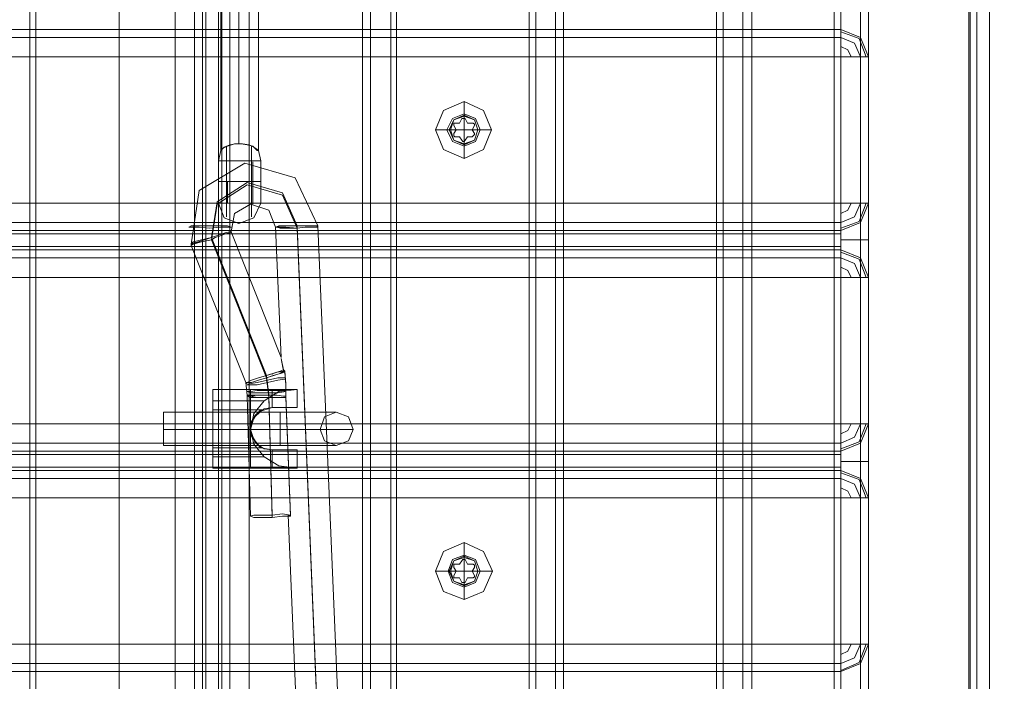
# Model space of a CAD drawing. Units: millimetres. Extents: x -4915 to 2934, y -2453 to 1530.
# Drawn here: x -2050 to -1841, y -653 to -512 of the extents above; entities that cross this region are included whole.
import ezdxf

# ---------------------------------------------------------------- set-up
doc = ezdxf.new("R2010")
doc.units = ezdxf.units.MM

# ---------------------------------------------------------------- blocks, each defined once
blk = doc.blocks.new('WMF0')
at = {"color": 30, "lineweight": 0}
for points in [[(197.753, -177.205), (197.753, -115.334)], [(197.753, -177.205), (197.753, -115.334)], [(197.753, -177.205), (197.753, -115.334)], [(197.753, -115.334), (197.753, -177.205)], [(197.867, -115.334), (197.867, -177.205)], [(197.867, -115.334), (197.867, -177.205)], [(198.159, -115.334), (198.159, -177.205)], [(198.159, -115.334), (198.159, -177.205), (200.22, -177.205)], [(200.22, -115.334), (200.22, -177.205)], [(200.22, -115.334), (200.22, -177.205)], [(200.496, -115.334), (200.496, -177.205)], [(200.496, -115.334), (200.496, -177.205)], [(200.496, -115.334), (200.496, -177.205)], [(200.496, -115.334), (200.496, -177.205)], [(200.61, -115.334), (200.61, -177.205)], [(200.61, -115.334), (200.61, -177.205)], [(200.61, -115.334), (200.61, -177.205)], [(200.61, -115.334), (200.61, -177.205)], [(193.03, -173.277), (193.03, -119.262)], [(195.091, -119.262), (193.03, -119.262), (193.03, -173.277)], [(193.03, -119.262), (195.091, -119.262), (195.091, -173.277)], [(193.03, -173.277), (193.03, -119.262)], [(193.03, -173.277), (193.03, -119.262)], [(195.091, -173.277), (195.091, -119.262)], [(195.367, -173.277), (195.367, -119.262)], [(195.367, -173.277), (195.367, -119.262)], [(195.481, -173.277), (195.481, -119.262)], [(195.481, -173.277), (195.481, -119.262)], [(195.53, -173.277), (195.53, -119.262)], [(195.53, -173.277), (195.53, -119.262)], [(195.708, -173.277), (195.708, -119.262)], [(195.708, -173.277), (195.708, -119.262)], [(195.757, -173.277), (195.757, -119.262)], [(195.757, -173.277), (195.757, -119.262)], [(195.87, -173.277), (195.87, -119.262)], [(195.87, -173.277), (195.87, -119.262)], [(196.146, -173.277), (196.146, -119.262)], [(196.146, -119.262), (197.753, -119.262), (197.753, -173.277)], [(196.146, -173.277), (196.146, -119.262)], [(197.753, -173.277), (197.753, -119.262)], [(200.61, -173.277), (200.61, -119.262)], [(202.882, -173.277), (202.882, -119.262), (200.61, -119.262)], [(202.882, -119.262), (200.61, -119.262), (200.61, -173.277), (202.882, -173.277)], [(202.882, -173.277), (202.882, -119.262)], [(203.158, -173.277), (203.158, -119.262)], [(203.158, -125.138), (203.158, -119.262), (203.158, -173.277)], [(203.288, -173.277), (203.288, -119.262)], [(203.288, -173.277), (203.288, -119.262)], [(204.554, -173.277), (203.288, -173.277), (203.288, -119.295)], [(204.554, -173.277), (204.554, -119.295)], [(204.83, -173.277), (204.83, -119.295)], [(204.83, -173.277), (204.83, -119.295)], [(204.943, -173.277), (204.943, -119.295)], [(204.943, -173.277), (204.943, -119.295)], [(206.372, -121.258), (206.372, -171.281), (206.891, -171.281)], [(206.388, -121.258), (206.388, -171.281)], [(206.485, -121.258), (206.485, -171.281)], [(206.664, -121.258), (206.664, -171.281)], [(206.664, -121.258), (206.664, -171.281)], [(197.282, -170.599), (197.753, -170.599), (197.753, -121.94)], [(197.282, -121.94), (197.753, -121.94), (197.753, -170.599)], [(203.288, -165.974), (203.288, -126.566)], [(203.288, -165.974), (203.288, -126.566)], [(204.943, -165.974), (204.943, -126.598)], [(204.943, -165.974), (204.943, -126.598)], [(203.158, -165.811), (203.158, -126.728)], [(203.158, -165.811), (203.158, -126.728)], [(204.83, -165.811), (204.83, -126.744)], [(204.83, -165.811), (204.83, -126.744)], [(202.785, -165.779), (202.785, -126.761)], [(202.882, -165.779), (202.882, -126.761)], [(202.882, -165.779), (202.882, -126.761)], [(204.554, -165.779), (204.554, -126.777)], [(204.554, -165.779), (204.554, -126.777)], [(194.296, -165.406), (194.296, -127.134)], [(194.296, -127.134), (194.296, -165.406)], [(198.159, -164.74), (198.159, -127.799)], [(198.159, -164.74), (198.159, -127.799)], [(198.24, -127.832), (198.24, -164.708)], [(200.123, -127.832), (200.123, -164.708)], [(200.22, -127.799), (200.22, -164.74)], [(200.22, -127.799), (200.22, -164.74)], [(204.554, -149.743), (172.709, -149.743)], [(204.554, -149.743), (172.709, -149.743)], [(204.943, -150.133), (204.83, -149.857), (204.554, -149.743)], [(204.554, -149.743), (204.83, -149.857), (204.943, -150.133)], [(204.554, -150.133), (204.554, -149.857), (204.554, -149.743)], [(204.554, -149.743), (204.554, -149.857), (204.554, -150.133)], [(204.554, -149.743), (204.554, -149.857), (204.554, -150.133)], [(204.554, -150.133), (204.554, -149.857), (204.554, -149.743)], [(204.554, -149.776), (204.813, -149.873), (204.911, -150.133)], [(204.554, -149.776), (204.813, -149.873), (204.911, -150.133)], [(204.554, -149.857), (172.709, -149.857)], [(204.554, -149.857), (172.709, -149.857)], [(204.554, -149.857), (204.748, -149.938), (204.83, -150.133)], [(204.554, -149.857), (204.748, -149.938), (204.83, -150.133)], [(204.554, -149.987), (204.651, -150.035), (204.7, -150.133)], [(204.554, -149.987), (204.651, -150.035), (204.7, -150.133)], [(172.709, -152.21), (204.554, -152.21), (204.554, -150.133)], [(172.709, -150.133), (204.554, -150.133)], [(204.554, -150.133), (172.709, -150.133)], [(204.943, -150.133), (204.83, -150.133), (204.554, -150.133)], [(204.554, -150.133), (204.83, -150.133), (204.943, -150.133)], [(204.554, -150.133), (204.554, -152.21)], [(204.943, -150.133), (204.83, -150.133), (204.554, -150.133)], [(204.554, -150.133), (204.83, -150.133), (204.943, -150.133)], [(204.83, -150.133), (204.83, -152.21)], [(204.83, -152.21), (204.83, -150.133)], [(204.943, -152.21), (204.943, -150.133)], [(204.943, -150.133), (204.943, -152.21)], [(199.198, -150.766), (199.198, -150.96)], [(198.792, -151.171), (198.987, -151.171)], [(199.587, -151.171), (199.392, -151.171)], [(199.198, -151.577), (199.198, -151.382)], [(204.554, -152.21), (172.709, -152.21)], [(204.554, -152.21), (204.83, -152.21), (204.943, -152.21)], [(204.943, -152.21), (204.83, -152.486), (204.554, -152.6)], [(204.554, -152.6), (204.83, -152.486), (204.943, -152.21)], [(204.943, -152.21), (204.83, -152.21), (204.554, -152.21)], [(204.554, -152.6), (204.554, -152.486), (204.554, -152.21)], [(204.554, -152.21), (204.554, -152.486), (204.554, -152.6)], [(204.554, -152.6), (204.83, -152.486), (204.943, -152.21)], [(204.554, -152.6), (204.83, -152.486), (204.943, -152.21)], [(204.943, -152.21), (204.83, -152.21), (204.554, -152.21)], [(204.554, -152.6), (204.554, -152.486), (204.554, -152.21)], [(204.911, -152.21), (204.813, -152.47), (204.554, -152.567)], [(204.83, -152.21), (204.748, -152.405), (204.554, -152.486)], [(204.7, -152.21), (204.651, -152.308), (204.554, -152.356)], [(204.554, -152.21), (204.83, -152.21), (204.943, -152.21)], [(204.554, -152.21), (204.554, -152.486), (204.554, -152.6)], [(204.7, -152.21), (204.651, -152.308), (204.554, -152.356)], [(204.83, -152.21), (204.748, -152.405), (204.554, -152.486)], [(204.911, -152.21), (204.813, -152.47), (204.554, -152.567)], [(204.943, -152.21), (204.943, -152.356), (204.943, -152.73), (204.943, -153.119), (204.943, -153.265)], [(204.943, -153.265), (204.943, -153.119), (204.943, -152.73), (204.943, -152.356), (204.943, -152.21)], [(204.943, -152.21), (204.943, -152.356), (204.943, -152.73), (204.943, -153.119), (204.943, -153.265)], [(204.943, -153.265), (204.943, -153.119), (204.943, -152.73), (204.943, -152.356), (204.943, -152.21)], [(204.554, -152.486), (172.709, -152.486)], [(204.554, -152.486), (172.709, -152.486)], [(204.83, -152.486), (204.83, -152.567), (204.83, -152.73), (204.83, -152.908), (204.83, -152.989)], [(204.83, -152.989), (204.83, -152.908), (204.83, -152.73), (204.83, -152.567), (204.83, -152.486)], [(172.709, -152.6), (204.554, -152.6)], [(204.554, -152.6), (172.709, -152.6)], [(204.554, -152.876), (204.554, -152.827), (204.554, -152.73), (204.554, -152.648), (204.554, -152.6)], [(204.554, -152.6), (204.554, -152.648), (204.554, -152.73), (204.554, -152.827), (204.554, -152.876)], [(204.554, -152.648), (172.709, -152.648)], [(204.554, -152.648), (172.709, -152.648)], [(204.554, -152.73), (204.83, -152.73), (204.943, -152.73)], [(204.554, -152.73), (204.83, -152.73), (204.943, -152.73)], [(204.554, -152.827), (172.709, -152.827)], [(204.554, -152.827), (172.709, -152.827)], [(172.709, -152.876), (204.554, -152.876)], [(204.554, -152.876), (172.709, -152.876)], [(204.554, -152.876), (204.83, -152.989), (204.943, -153.265)], [(204.943, -153.265), (204.83, -152.989), (204.554, -152.876)], [(204.554, -153.265), (204.554, -152.989), (204.554, -152.876)], [(204.554, -152.876), (204.554, -152.989), (204.554, -153.265)], [(204.554, -152.876), (204.83, -152.989), (204.943, -153.265)], [(204.554, -152.876), (204.83, -152.989), (204.943, -153.265)], [(204.554, -152.876), (204.554, -152.989), (204.554, -153.265)], [(204.554, -153.265), (204.554, -152.989), (204.554, -152.876)], [(204.554, -152.908), (204.813, -153.005), (204.911, -153.265)], [(204.554, -152.908), (204.813, -153.005), (204.911, -153.265)], [(204.554, -152.989), (172.709, -152.989)], [(204.554, -152.989), (172.709, -152.989)], [(204.554, -152.989), (204.748, -153.07), (204.83, -153.265)], [(204.554, -152.989), (204.748, -153.07), (204.83, -153.265)], [(204.554, -153.119), (204.651, -153.168), (204.7, -153.265)], [(204.554, -153.119), (204.651, -153.168), (204.7, -153.265)], [(172.709, -155.343), (204.554, -155.343), (204.554, -153.265)], [(172.709, -153.265), (204.554, -153.265)], [(204.554, -153.265), (172.709, -153.265)], [(204.943, -153.265), (204.83, -153.265), (204.554, -153.265)], [(204.554, -153.265), (204.83, -153.265), (204.943, -153.265)], [(204.554, -153.265), (204.554, -155.343)], [(204.943, -153.265), (204.83, -153.265), (204.554, -153.265)], [(204.554, -153.265), (204.83, -153.265), (204.943, -153.265)], [(204.83, -153.265), (204.83, -155.343)], [(204.83, -155.343), (204.83, -153.265)], [(204.943, -153.265), (204.943, -155.343)], [(204.943, -155.343), (204.943, -153.265)], [(204.554, -155.343), (172.709, -155.343)], [(204.554, -155.343), (204.83, -155.343), (204.943, -155.343)], [(204.943, -155.343), (204.83, -155.619), (204.554, -155.732)], [(204.554, -155.732), (204.83, -155.619), (204.943, -155.343)], [(204.943, -155.343), (204.83, -155.343), (204.554, -155.343)], [(204.554, -155.732), (204.554, -155.619), (204.554, -155.343)], [(204.554, -155.343), (204.554, -155.619), (204.554, -155.732)], [(204.554, -155.732), (204.83, -155.619), (204.943, -155.343)], [(204.554, -155.732), (204.83, -155.619), (204.943, -155.343)], [(204.943, -155.343), (204.83, -155.343), (204.554, -155.343)], [(204.554, -155.732), (204.554, -155.619), (204.554, -155.343)], [(204.911, -155.343), (204.813, -155.602), (204.554, -155.7)], [(204.83, -155.343), (204.748, -155.537), (204.554, -155.619)], [(204.7, -155.343), (204.651, -155.44), (204.554, -155.489)], [(204.554, -155.343), (204.83, -155.343), (204.943, -155.343)], [(204.554, -155.343), (204.554, -155.619), (204.554, -155.732)], [(204.7, -155.343), (204.651, -155.44), (204.554, -155.489)], [(204.83, -155.343), (204.748, -155.537), (204.554, -155.619)], [(204.911, -155.343), (204.813, -155.602), (204.554, -155.7)], [(204.943, -155.343), (204.943, -155.489), (204.943, -155.878), (204.943, -156.252), (204.943, -156.398)], [(204.943, -156.398), (204.943, -156.252), (204.943, -155.878), (204.943, -155.489), (204.943, -155.343)], [(204.943, -155.343), (204.943, -155.489), (204.943, -155.878), (204.943, -156.252), (204.943, -156.398)], [(204.943, -156.398), (204.943, -156.252), (204.943, -155.878), (204.943, -155.489), (204.943, -155.343)], [(204.554, -155.619), (172.709, -155.619)], [(204.554, -155.619), (172.709, -155.619)], [(204.83, -155.619), (204.83, -155.7), (204.83, -155.878), (204.83, -156.041), (204.83, -156.122)], [(204.83, -156.122), (204.83, -156.041), (204.83, -155.878), (204.83, -155.7), (204.83, -155.619)], [(172.709, -155.732), (204.554, -155.732)], [(204.554, -155.732), (172.709, -155.732)], [(204.554, -155.781), (172.709, -155.781)], [(204.554, -155.781), (172.709, -155.781)], [(204.554, -156.008), (204.554, -155.959), (204.554, -155.878), (204.554, -155.781), (204.554, -155.732)], [(204.554, -155.732), (204.554, -155.781), (204.554, -155.878), (204.554, -155.959), (204.554, -156.008)], [(204.554, -155.959), (172.709, -155.959)], [(204.554, -155.959), (172.709, -155.959)], [(204.554, -155.878), (204.83, -155.878), (204.943, -155.878)], [(204.554, -155.878), (204.83, -155.878), (204.943, -155.878)], [(172.709, -156.008), (204.554, -156.008)], [(204.554, -156.008), (172.709, -156.008)], [(204.554, -156.122), (172.709, -156.122)], [(204.554, -156.122), (172.709, -156.122)], [(204.554, -156.008), (204.83, -156.122), (204.943, -156.398)], [(204.943, -156.398), (204.83, -156.122), (204.554, -156.008)], [(204.554, -156.398), (204.554, -156.122), (204.554, -156.008)], [(204.554, -156.008), (204.554, -156.122), (204.554, -156.398)], [(204.554, -156.008), (204.83, -156.122), (204.943, -156.398)], [(204.554, -156.008), (204.83, -156.122), (204.943, -156.398)], [(204.554, -156.008), (204.554, -156.122), (204.554, -156.398)], [(204.554, -156.398), (204.554, -156.122), (204.554, -156.008)], [(204.554, -156.041), (204.813, -156.138), (204.911, -156.398)], [(204.554, -156.041), (204.813, -156.138), (204.911, -156.398)], [(204.554, -156.122), (204.748, -156.203), (204.83, -156.398)], [(204.554, -156.122), (204.748, -156.203), (204.83, -156.398)], [(204.554, -156.252), (204.651, -156.3), (204.7, -156.398)], [(204.554, -156.252), (204.651, -156.3), (204.7, -156.398)], [(172.709, -158.475), (204.554, -158.475), (204.554, -156.398)], [(172.709, -156.398), (204.554, -156.398)], [(204.554, -156.398), (172.709, -156.398)], [(204.943, -156.398), (204.83, -156.398), (204.554, -156.398)], [(204.554, -156.398), (204.83, -156.398), (204.943, -156.398)], [(204.554, -156.398), (204.554, -158.475)], [(204.943, -156.398), (204.83, -156.398), (204.554, -156.398)], [(204.554, -156.398), (204.83, -156.398), (204.943, -156.398)], [(204.83, -156.398), (204.83, -158.475)], [(204.83, -158.475), (204.83, -156.398)], [(204.943, -156.398), (204.943, -158.475)], [(204.943, -158.475), (204.943, -156.398)], [(199.198, -157.031), (199.198, -157.225)], [(198.792, -157.436), (198.987, -157.436)], [(199.603, -157.436), (199.392, -157.436)], [(199.198, -157.842), (199.198, -157.647)], [(204.554, -158.475), (172.709, -158.475)], [(204.554, -158.475), (204.83, -158.475), (204.943, -158.475)], [(204.943, -158.475), (204.83, -158.751), (204.554, -158.865)], [(204.554, -158.865), (204.83, -158.751), (204.943, -158.475)], [(204.943, -158.475), (204.83, -158.475), (204.554, -158.475)], [(204.554, -158.865), (204.554, -158.751), (204.554, -158.475)], [(204.554, -158.475), (204.554, -158.751), (204.554, -158.865)], [(204.943, -158.475), (204.83, -158.475), (204.554, -158.475)], [(204.554, -158.865), (204.554, -158.751), (204.554, -158.475)], [(204.911, -158.475), (204.813, -158.735), (204.554, -158.848)], [(204.83, -158.475), (204.748, -158.67), (204.554, -158.751)], [(204.7, -158.475), (204.651, -158.573), (204.554, -158.621)], [(204.554, -158.475), (204.83, -158.475), (204.943, -158.475)], [(204.554, -158.475), (204.554, -158.751), (204.554, -158.865)], [(204.7, -158.475), (204.651, -158.573), (204.554, -158.621)], [(204.83, -158.475), (204.748, -158.67), (204.554, -158.751)], [(204.911, -158.475), (204.813, -158.735), (204.554, -158.848)], [(204.554, -158.751), (172.709, -158.751)], [(204.554, -158.751), (172.709, -158.751)], [(172.709, -158.865), (204.554, -158.865)], [(172.709, -158.865), (204.554, -158.865)]]:
    blk.add_lwpolyline(points, dxfattribs=at)
for points in [[(197.867, -115.334), (197.867, -177.205), (197.867, -115.334)], [(193.111, -173.277), (193.111, -119.262), (193.111, -173.277)], [(204.554, -119.295), (203.288, -119.295), (203.288, -173.277), (204.554, -173.277), (204.554, -119.295)], [(204.456, -165.779), (204.456, -126.777), (204.456, -165.779)], [(199.587, -151.171), (199.474, -150.895), (199.198, -150.766), (198.905, -150.895), (198.792, -151.171), (198.905, -151.447), (199.198, -151.577), (199.474, -151.447), (199.587, -151.171)], [(198.954, -151.171), (199.035, -151.009), (199.198, -150.944), (199.36, -151.009), (199.425, -151.171), (199.36, -151.334), (199.198, -151.399), (199.035, -151.334), (198.954, -151.171)], [(198.954, -151.171), (199.035, -151.009), (199.198, -150.944), (199.36, -151.009), (199.425, -151.171), (199.36, -151.334), (199.198, -151.399), (199.035, -151.334), (198.954, -151.171)], [(198.987, -151.171), (199.052, -151.025), (199.198, -150.96), (199.344, -151.025), (199.392, -151.171), (199.344, -151.317), (199.198, -151.382), (199.052, -151.317), (198.987, -151.171)], [(199.603, -157.436), (199.474, -157.16), (199.198, -157.031), (198.905, -157.16), (198.792, -157.436), (198.905, -157.729), (199.198, -157.842), (199.474, -157.729), (199.603, -157.436)], [(198.97, -157.436), (199.035, -157.274), (199.198, -157.209), (199.36, -157.274), (199.425, -157.436), (199.36, -157.599), (199.198, -157.664), (199.035, -157.599), (198.97, -157.436)], [(198.97, -157.436), (199.035, -157.274), (199.198, -157.209), (199.36, -157.274), (199.425, -157.436), (199.36, -157.599), (199.198, -157.664), (199.035, -157.599), (198.97, -157.436)], [(199.392, -157.436), (199.344, -157.29), (199.198, -157.225), (199.052, -157.29), (198.987, -157.436), (199.052, -157.582), (199.198, -157.647), (199.344, -157.582), (199.392, -157.436)]]:
    blk.add_lwpolyline(points, close=True, dxfattribs=at)
at = {"color": 253, "lineweight": 0}
for points in [[(195.741, -151.464), (195.741, -145.442)], [(196, -151.366), (196, -145.442)], [(196, -151.366), (196, -145.442)], [(196.276, -151.464), (196.276, -145.442)], [(199.198, -150.977), (199.198, -150.766)], [(199.052, -151.106), (199.052, -151.09), (199.052, -151.074), (199.068, -151.074)], [(199.068, -151.074), (199.052, -151.074), (199.052, -151.09), (199.052, -151.106)], [(199.165, -151.009), (199.133, -151.074), (199.068, -151.074)], [(199.068, -151.074), (199.133, -151.074)], [(199.133, -151.074), (199.165, -151.009)], [(199.165, -151.009), (199.181, -151.009), (199.198, -151.009), (199.214, -151.009)], [(199.214, -151.009), (199.198, -151.009), (199.181, -151.009), (199.165, -151.009)], [(199.198, -151.171), (199.198, -150.977)], [(199.214, -151.009), (199.246, -151.074)], [(199.311, -151.074), (199.246, -151.074), (199.214, -151.009)], [(199.246, -151.074), (199.311, -151.074)], [(199.311, -151.074), (199.327, -151.074), (199.344, -151.09), (199.344, -151.106)], [(199.344, -151.106), (199.344, -151.09), (199.327, -151.074), (199.311, -151.074)], [(199.003, -151.171), (198.792, -151.171)], [(199.198, -151.171), (199.003, -151.171)], [(199.084, -151.171), (199.052, -151.106)], [(199.052, -151.106), (199.084, -151.171), (199.052, -151.22)], [(199.052, -151.22), (199.084, -151.171)], [(199.068, -151.269), (199.052, -151.253), (199.052, -151.236), (199.052, -151.22)], [(199.052, -151.22), (199.052, -151.236), (199.052, -151.253), (199.068, -151.269)], [(199.198, -151.171), (199.198, -151.366)], [(199.198, -151.171), (199.392, -151.171)], [(199.344, -151.106), (199.311, -151.171)], [(199.344, -151.22), (199.311, -151.171), (199.344, -151.106)], [(199.311, -151.171), (199.344, -151.22)], [(199.344, -151.22), (199.344, -151.236), (199.327, -151.253), (199.311, -151.269)], [(199.311, -151.269), (199.327, -151.253), (199.344, -151.236), (199.344, -151.22)], [(199.392, -151.171), (199.587, -151.171)], [(199.133, -151.269), (199.068, -151.269)], [(199.068, -151.269), (199.133, -151.269), (199.165, -151.317)], [(199.165, -151.317), (199.133, -151.269)], [(199.214, -151.317), (199.198, -151.334), (199.181, -151.334), (199.165, -151.317)], [(199.165, -151.317), (199.181, -151.334), (199.198, -151.334), (199.214, -151.317)], [(199.198, -151.366), (199.198, -151.577)], [(199.246, -151.269), (199.214, -151.317)], [(199.214, -151.317), (199.246, -151.269), (199.311, -151.269)], [(199.311, -151.269), (199.246, -151.269)], [(195.708, -151.61), (195.741, -151.464)], [(195.822, -151.399), (195.822, -151.691), (195.822, -152.113), (195.822, -152.405)], [(195.822, -152.113), (195.822, -151.691), (195.822, -151.399)], [(196.179, -151.399), (196.179, -151.691), (196.179, -152.113), (196.179, -152.405)], [(196.179, -152.113), (196.179, -151.691), (196.179, -151.399)], [(196.276, -151.464), (196.309, -151.61)], [(197.12, -152.535), (196.796, -151.853), (196.081, -151.642), (195.432, -152.032), (195.319, -152.794)], [(195.708, -151.61), (195.708, -151.691), (195.708, -151.902), (195.708, -152.113), (195.708, -152.21)], [(195.708, -152.113), (195.708, -151.902), (195.708, -151.691), (195.708, -151.61)], [(196.309, -151.61), (195.708, -151.61)], [(196.309, -152.21), (196.309, -152.113), (196.309, -151.902), (196.309, -151.691), (196.309, -151.61)], [(196.309, -151.691), (196.309, -151.902), (196.309, -152.113), (196.309, -152.21)], [(196.828, -152.535), (196.617, -152.064), (196.114, -151.918), (195.692, -152.194), (195.611, -152.697)], [(195.708, -151.902), (195.789, -151.902), (196, -151.902), (196.211, -151.902), (196.309, -151.902)], [(195.708, -151.902), (195.789, -151.902), (196, -151.902), (196.211, -151.902), (196.309, -151.902)], [(196.309, -151.902), (195.708, -151.902)], [(196.309, -151.902), (195.708, -151.902)], [(196.828, -152.567), (196.617, -152.097), (196.114, -151.95), (195.692, -152.226), (195.611, -152.73)], [(195.708, -152.21), (195.789, -152.421), (196, -152.502), (196.211, -152.421), (196.309, -152.21)], [(196.309, -152.21), (195.708, -152.21)], [(196.52, -152.551), (196.422, -152.308), (196.163, -152.226), (195.935, -152.356), (195.887, -152.616)], [(195.611, -152.697), (195.708, -152.665), (195.805, -152.632), (195.87, -152.616), (195.887, -152.616), (195.87, -152.632), (195.805, -152.648), (195.724, -152.681), (195.659, -152.697), (195.611, -152.73)], [(195.887, -152.616), (196.601, -154.401)], [(196.828, -152.535), (196.666, -152.535), (196.568, -152.535), (196.52, -152.551), (196.568, -152.551), (196.666, -152.551), (196.828, -152.567)], [(196.828, -152.535), (196.666, -152.535), (196.568, -152.535), (196.52, -152.551), (196.568, -152.551), (196.666, -152.551), (196.828, -152.567)], [(196.601, -154.401), (196.52, -152.551)], [(196.828, -152.567), (196.698, -152.567), (196.585, -152.567), (196.536, -152.551), (196.585, -152.535), (196.698, -152.535), (196.828, -152.535)], [(196.828, -152.567), (196.942, -152.551), (197.039, -152.551), (197.104, -152.551), (197.12, -152.535)], [(197.12, -152.535), (197.104, -152.535), (197.039, -152.535), (196.942, -152.535), (196.828, -152.535)], [(197.396, -166.298), (196.828, -152.535)], [(197.396, -166.331), (196.828, -152.567)], [(197.704, -166.298), (197.12, -152.535)], [(195.611, -152.697), (195.465, -152.746), (195.351, -152.778), (195.319, -152.811), (195.351, -152.794), (195.465, -152.762), (195.611, -152.73)], [(195.611, -152.73), (195.465, -152.762), (195.351, -152.778), (195.319, -152.794), (195.351, -152.762), (195.465, -152.73), (195.611, -152.697)], [(195.611, -152.697), (196.39, -154.661)], [(195.611, -152.73), (196.39, -154.693)], [(195.319, -152.794), (195.319, -152.811)], [(195.319, -152.811), (196.098, -154.758)], [(196.633, -154.596), (196.601, -154.418), (196.633, -154.58)], [(196.633, -154.58), (196.585, -154.596), (196.487, -154.629), (196.39, -154.661)], [(196.39, -154.661), (196.536, -154.612), (196.649, -154.596)], [(196.39, -154.693), (196.487, -154.661), (196.585, -154.629), (196.633, -154.596)], [(196.601, -154.612), (196.601, -154.596)], [(196.633, -154.58), (196.649, -154.596)], [(196.649, -154.612), (196.633, -154.596)], [(196.649, -154.596), (196.666, -154.775), (196.666, -154.953)], [(196.098, -154.758), (196.114, -154.758), (196.179, -154.726), (196.276, -154.693), (196.39, -154.661)], [(196.39, -154.693), (196.276, -154.726), (196.179, -154.758), (196.13, -154.758), (196.098, -154.775), (196.098, -154.758)], [(196.649, -154.71), (196.552, -154.726), (196.406, -154.758), (196.26, -154.791), (196.146, -154.791), (196.114, -154.791), (196.146, -154.775), (196.26, -154.758), (196.406, -154.726), (196.552, -154.693), (196.649, -154.693)], [(196.649, -154.612), (196.536, -154.645), (196.39, -154.693)], [(196.39, -154.661), (196.422, -154.937)], [(196.39, -154.693), (196.422, -154.969)], [(196.471, -154.645), (196.471, -154.629)], [(196.601, -154.629), (196.601, -154.612)], [(196.666, -154.969), (196.666, -154.791), (196.649, -154.612)], [(195.627, -154.856), (195.627, -155.018), (195.627, -155.424), (195.627, -155.813), (195.627, -155.976)], [(195.627, -155.976), (195.627, -155.813), (195.627, -155.424), (195.627, -155.018), (195.627, -154.856)], [(196.828, -154.856), (195.627, -154.856)], [(195.627, -154.856), (196.828, -154.856)], [(196.098, -154.758), (196.114, -154.937)], [(196.666, -154.888), (196.552, -154.904), (196.406, -154.904), (196.26, -154.904), (196.163, -154.904), (196.114, -154.888), (196.163, -154.888), (196.26, -154.872), (196.406, -154.872), (196.552, -154.872), (196.666, -154.872)], [(196.828, -154.856), (196.568, -154.888), (196.357, -155.018), (196.211, -155.197), (196.163, -155.424)], [(196.163, -155.424), (196.211, -155.197), (196.357, -155.018), (196.568, -154.888), (196.828, -154.856)], [(196.163, -154.856), (196.163, -155.424), (196.163, -155.976)], [(196.828, -154.856), (196.471, -154.856)], [(196.471, -154.856), (196.828, -154.856)], [(196.828, -154.856), (196.828, -155.115)], [(196.828, -154.856), (196.828, -155.115), (196.828, -154.856), (196.828, -155.115)], [(196.422, -154.937), (196.26, -154.937), (196.163, -154.953), (196.114, -154.953), (196.163, -154.969), (196.26, -154.969), (196.422, -154.969)], [(196.422, -154.969), (196.26, -154.969), (196.163, -154.953), (196.114, -154.937), (196.163, -154.937), (196.26, -154.937), (196.422, -154.937)], [(196.114, -154.937), (196.114, -154.953)], [(196.114, -154.953), (196.163, -156.657)], [(196.422, -154.937), (196.536, -154.937), (196.633, -154.953), (196.666, -154.953)], [(196.422, -154.937), (196.471, -156.641)], [(196.666, -154.969), (196.633, -154.969), (196.536, -154.969), (196.422, -154.969)], [(196.422, -154.969), (196.471, -156.674)], [(196.666, -154.953), (196.731, -156.641)], [(196.731, -156.657), (196.666, -154.969)], [(195.627, -155.018), (196.357, -155.018)], [(195.627, -155.018), (196.357, -155.018)], [(195.627, -155.148), (195.627, -155.229), (195.627, -155.424), (195.627, -155.602), (195.627, -155.684)], [(195.627, -155.602), (195.627, -155.424), (195.627, -155.229), (195.627, -155.148)], [(195.627, -155.148), (195.627, -155.229), (195.627, -155.424), (195.627, -155.602), (195.627, -155.684)], [(195.627, -155.602), (195.627, -155.424), (195.627, -155.229), (195.627, -155.148)], [(195.627, -155.148), (196.325, -155.148)], [(195.627, -155.148), (196.325, -155.148)], [(196.471, -155.115), (196.357, -155.132), (196.26, -155.197), (196.195, -155.294), (196.163, -155.424)], [(196.471, -155.115), (196.309, -155.164), (196.211, -155.262), (196.163, -155.424)], [(196.163, -155.424), (196.211, -155.262), (196.309, -155.164), (196.471, -155.115)], [(196.163, -155.424), (196.195, -155.294), (196.26, -155.197), (196.357, -155.132), (196.471, -155.115)], [(196.325, -155.148), (196.309, -155.148), (196.292, -155.164), (196.26, -155.197), (196.227, -155.229), (196.211, -155.262), (196.179, -155.31), (196.163, -155.359), (196.163, -155.424), (196.163, -155.473), (196.179, -155.521), (196.211, -155.57), (196.227, -155.602), (196.26, -155.635), (196.292, -155.667), (196.309, -155.684), (196.325, -155.684)], [(196.309, -155.684), (196.292, -155.667), (196.26, -155.635), (196.227, -155.602), (196.211, -155.57), (196.179, -155.521), (196.163, -155.473), (196.163, -155.424), (196.163, -155.359), (196.179, -155.31), (196.211, -155.262), (196.227, -155.229), (196.26, -155.197), (196.292, -155.164), (196.309, -155.148), (196.325, -155.148)], [(196.828, -155.115), (196.471, -155.115)], [(196.828, -155.115), (196.471, -155.115)], [(196.471, -155.115), (196.828, -155.115)], [(196.471, -155.115), (196.828, -155.115)], [(194.929, -155.18), (194.929, -155.245), (194.929, -155.424), (194.929, -155.586), (194.929, -155.651)], [(194.929, -155.586), (194.929, -155.424), (194.929, -155.245), (194.929, -155.18)], [(194.929, -155.18), (194.929, -155.245), (194.929, -155.424), (194.929, -155.586), (194.929, -155.651)], [(194.929, -155.586), (194.929, -155.424), (194.929, -155.245), (194.929, -155.18)], [(196.585, -155.18), (194.929, -155.18)], [(194.929, -155.18), (196.585, -155.18)], [(196.585, -155.18), (196.585, -155.245), (196.585, -155.424), (196.585, -155.586), (196.585, -155.651)], [(196.585, -155.586), (196.585, -155.424), (196.585, -155.245), (196.585, -155.18)], [(196.585, -155.651), (196.585, -155.586), (196.585, -155.424), (196.585, -155.245), (196.585, -155.18)], [(196.585, -155.18), (196.585, -155.245), (196.585, -155.424), (196.585, -155.586), (196.585, -155.651)], [(196.585, -155.586), (196.585, -155.424), (196.585, -155.245), (196.585, -155.18)], [(196.585, -155.651), (196.585, -155.586), (196.585, -155.424), (196.585, -155.245), (196.585, -155.18)], [(196.585, -155.18), (197.153, -155.18), (197.38, -155.18)], [(197.153, -155.18), (196.585, -155.18)], [(196.585, -155.245), (196.585, -155.424), (196.585, -155.586), (196.585, -155.651)], [(196.585, -155.245), (196.585, -155.424), (196.585, -155.586), (196.585, -155.651)], [(196.585, -155.424), (194.929, -155.424)], [(196.585, -155.424), (194.929, -155.424)], [(194.929, -155.424), (196.585, -155.424)], [(194.929, -155.424), (196.585, -155.424)], [(195.627, -155.424), (196.163, -155.424)], [(195.627, -155.424), (196.163, -155.424)], [(195.627, -155.424), (196.163, -155.424)], [(195.627, -155.424), (196.163, -155.424)], [(196.163, -155.424), (196.211, -155.635), (196.357, -155.813), (196.568, -155.943), (196.828, -155.976)], [(196.163, -155.424), (196.211, -155.57), (196.309, -155.684), (196.471, -155.716)], [(196.163, -155.424), (196.195, -155.537), (196.26, -155.635), (196.357, -155.7), (196.471, -155.716)], [(196.471, -155.716), (196.309, -155.684), (196.211, -155.57), (196.163, -155.424)], [(196.828, -155.976), (196.568, -155.943), (196.357, -155.813), (196.211, -155.635), (196.163, -155.424)], [(196.471, -155.716), (196.309, -155.684), (196.211, -155.57), (196.163, -155.424)], [(196.585, -155.424), (197.104, -155.424), (197.477, -155.424), (197.623, -155.424)], [(197.477, -155.424), (197.104, -155.424), (196.585, -155.424)], [(196.585, -155.424), (196.99, -155.424), (197.153, -155.424)], [(196.99, -155.424), (196.585, -155.424)], [(196.585, -155.651), (194.929, -155.651)], [(194.929, -155.651), (196.585, -155.651)], [(195.627, -155.684), (196.325, -155.684)], [(195.627, -155.684), (196.325, -155.684)], [(196.471, -155.716), (196.828, -155.716)], [(196.828, -155.976), (196.828, -155.716), (196.471, -155.716), (196.828, -155.716)], [(196.828, -155.716), (196.471, -155.716)], [(196.585, -155.651), (197.153, -155.651), (197.38, -155.651)], [(197.153, -155.651), (196.585, -155.651)], [(196.828, -155.976), (196.828, -155.716)], [(195.627, -155.813), (196.357, -155.813)], [(195.627, -155.813), (196.357, -155.813)], [(195.627, -155.976), (196.828, -155.976)], [(196.828, -155.976), (195.627, -155.976)], [(196.828, -155.976), (196.471, -155.976)], [(196.471, -155.976), (196.828, -155.976)], [(196.731, -156.657), (196.617, -156.657), (196.471, -156.674), (196.325, -156.674), (196.211, -156.674), (196.163, -156.657), (196.211, -156.641), (196.325, -156.641), (196.471, -156.641), (196.617, -156.625), (196.731, -156.641)], [(196.731, -156.641), (196.698, -156.641), (196.731, -156.657)], [(197.104, -166.315), (196.698, -156.641)], [(199.198, -157.242), (199.198, -157.031)], [(199.198, -157.436), (199.198, -157.242)], [(199.052, -157.388), (199.052, -157.355), (199.052, -157.339), (199.068, -157.339)], [(199.068, -157.339), (199.052, -157.339), (199.052, -157.355), (199.052, -157.388)], [(199.084, -157.436), (199.052, -157.388)], [(199.052, -157.388), (199.084, -157.436), (199.052, -157.501)], [(199.165, -157.29), (199.133, -157.339), (199.068, -157.339)], [(199.068, -157.339), (199.133, -157.339)], [(199.133, -157.339), (199.165, -157.29)], [(199.165, -157.29), (199.181, -157.274), (199.198, -157.274), (199.214, -157.274)], [(199.214, -157.274), (199.198, -157.274), (199.181, -157.274), (199.165, -157.29)], [(199.214, -157.274), (199.246, -157.339)], [(199.311, -157.339), (199.246, -157.339), (199.214, -157.274)], [(199.246, -157.339), (199.311, -157.339)], [(199.311, -157.339), (199.327, -157.339), (199.344, -157.355), (199.344, -157.388)], [(199.344, -157.388), (199.344, -157.355), (199.327, -157.339), (199.311, -157.339)], [(199.344, -157.388), (199.311, -157.436)], [(199.344, -157.501), (199.311, -157.436), (199.344, -157.388)], [(199.003, -157.436), (198.792, -157.436)], [(199.198, -157.436), (199.003, -157.436)], [(199.052, -157.501), (199.084, -157.436)], [(199.068, -157.534), (199.052, -157.534), (199.052, -157.518), (199.052, -157.501)], [(199.052, -157.501), (199.052, -157.518), (199.052, -157.534), (199.068, -157.534)], [(199.133, -157.534), (199.068, -157.534)], [(199.068, -157.534), (199.133, -157.534), (199.165, -157.599)], [(199.165, -157.599), (199.133, -157.534)], [(199.198, -157.436), (199.198, -157.631)], [(199.198, -157.436), (199.392, -157.436)], [(199.246, -157.534), (199.214, -157.599)], [(199.214, -157.599), (199.246, -157.534), (199.311, -157.534)], [(199.311, -157.534), (199.246, -157.534)], [(199.311, -157.436), (199.344, -157.501)], [(199.344, -157.501), (199.344, -157.518), (199.327, -157.534), (199.311, -157.534)], [(199.311, -157.534), (199.327, -157.534), (199.344, -157.518), (199.344, -157.501)], [(199.392, -157.436), (199.603, -157.436)], [(199.214, -157.599), (199.198, -157.599), (199.181, -157.599), (199.165, -157.599)], [(199.165, -157.599), (199.181, -157.599), (199.198, -157.599), (199.214, -157.599)], [(199.198, -157.631), (199.198, -157.842)]]:
    blk.add_lwpolyline(points, dxfattribs=at)
for points in [[(199.587, -151.171), (199.474, -151.447), (199.198, -151.577), (198.905, -151.447), (198.792, -151.171), (198.905, -150.895), (199.198, -150.766), (199.474, -150.895), (199.587, -151.171)], [(199.003, -151.171), (199.052, -151.317), (199.198, -151.366), (199.344, -151.317), (199.392, -151.171), (199.344, -151.025), (199.198, -150.977), (199.052, -151.025), (199.003, -151.171)], [(199.392, -151.171), (199.344, -151.317), (199.198, -151.366), (199.052, -151.317), (199.003, -151.171), (199.052, -151.025), (199.198, -150.977), (199.344, -151.025), (199.392, -151.171)], [(195.741, -151.464), (195.773, -151.431), (195.838, -151.399), (195.935, -151.366), (196.033, -151.366), (196.114, -151.382), (196.195, -151.399), (196.244, -151.447), (196.26, -151.464), (196.276, -151.464), (196.26, -151.447), (196.211, -151.415), (196.146, -151.382), (196.049, -151.366), (195.952, -151.366), (195.87, -151.382), (195.789, -151.415), (195.757, -151.447), (195.741, -151.464)], [(196.195, -152.226), (196.195, -152.145), (196.195, -151.918), (196.195, -151.707), (196.195, -151.626), (196.195, -151.707), (196.195, -151.918), (196.195, -152.145), (196.195, -152.226)], [(195.887, -152.551), (195.838, -152.535), (195.741, -152.535), (195.578, -152.535), (195.432, -152.535), (195.319, -152.535), (195.286, -152.551), (195.319, -152.551), (195.432, -152.551), (195.578, -152.567), (195.741, -152.551), (195.838, -152.551), (195.887, -152.551)], [(196.471, -154.856), (196.26, -154.856), (196.163, -154.856), (196.26, -154.856), (196.471, -154.856)], [(196.471, -154.856), (196.471, -155.115), (196.471, -154.856)], [(196.325, -155.148), (196.309, -155.148), (196.292, -155.164), (196.26, -155.197), (196.227, -155.229), (196.211, -155.262), (196.179, -155.31), (196.163, -155.359), (196.163, -155.424), (196.163, -155.473), (196.179, -155.521), (196.211, -155.57), (196.227, -155.602), (196.26, -155.635), (196.292, -155.667), (196.309, -155.684), (196.325, -155.684), (196.309, -155.684), (196.292, -155.667), (196.26, -155.635), (196.227, -155.602), (196.211, -155.57), (196.179, -155.521), (196.163, -155.473), (196.163, -155.424), (196.163, -155.359), (196.179, -155.31), (196.211, -155.262), (196.227, -155.229), (196.26, -155.197), (196.292, -155.164), (196.309, -155.148), (196.325, -155.148)], [(197.623, -155.424), (197.558, -155.245), (197.38, -155.18), (197.217, -155.245), (197.153, -155.424), (197.217, -155.586), (197.38, -155.651), (197.558, -155.586), (197.623, -155.424)], [(196.471, -155.716), (196.471, -155.976), (196.471, -155.716)], [(196.828, -155.716), (196.828, -155.976), (196.828, -155.716)], [(196.471, -155.976), (196.26, -155.976), (196.163, -155.976), (196.26, -155.976), (196.471, -155.976)], [(199.603, -157.436), (199.474, -157.729), (199.198, -157.842), (198.905, -157.729), (198.792, -157.436), (198.905, -157.16), (199.198, -157.031), (199.474, -157.16), (199.603, -157.436)], [(199.003, -157.436), (199.052, -157.582), (199.198, -157.631), (199.344, -157.582), (199.392, -157.436), (199.344, -157.29), (199.198, -157.242), (199.052, -157.29), (199.003, -157.436)], [(199.392, -157.436), (199.344, -157.582), (199.198, -157.631), (199.052, -157.582), (199.003, -157.436), (199.052, -157.29), (199.198, -157.242), (199.344, -157.29), (199.392, -157.436)]]:
    blk.add_lwpolyline(points, close=True, dxfattribs=at)
at = {"color": 139, "lineweight": 0}
blk.add_lwpolyline([(195.838, -151.902), (195.838, -152.21)], dxfattribs=at)

msp = doc.modelspace()

# ---------------------------------------------------------------- block references
at = {"xscale": 14.986745024721, "yscale": 14.986745024721, "zscale": 14.986745024721}
msp.add_blockref('WMF0', (-4940.95, 1730.36), dxfattribs=at)

doc.saveas('drawing.dxf')
